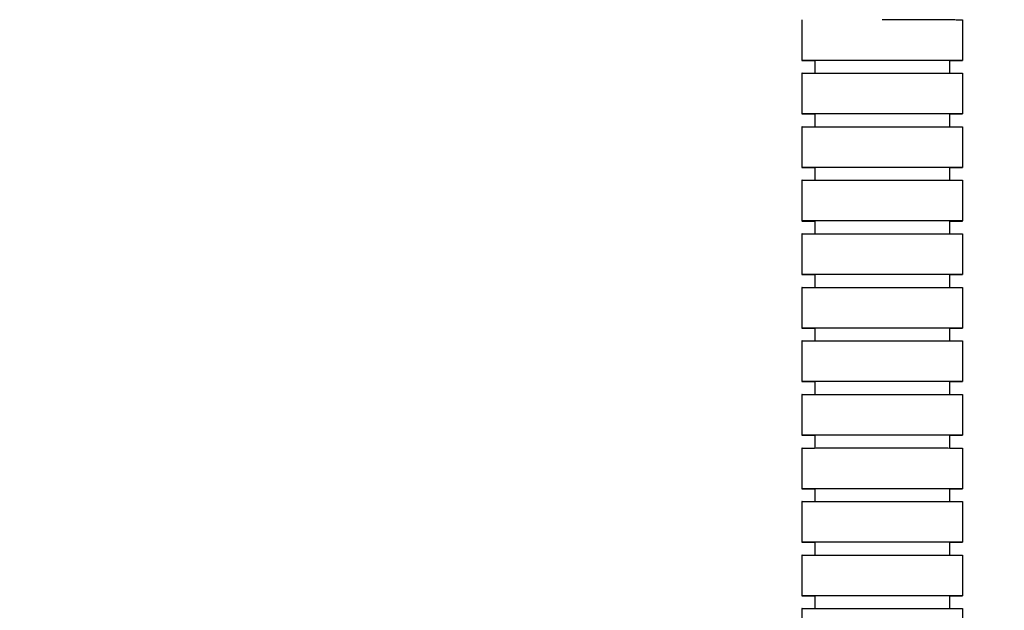
# Model space of a CAD drawing. Units: inches. Extents: x 1.31 to 10.51, y 0.23 to 8.04.
# Drawn here: x 4.11 to 4.49, y 3.87 to 4.1 of the extents above; entities that cross this region are included whole.
import ezdxf

# ---------------------------------------------------------------- set-up
doc = ezdxf.new("R2010")
doc.units = ezdxf.units.IN
doc.header["$MEASUREMENT"] = 0
doc.styles.add('SLDTEXTSTYLE0', font='TXT', dxfattribs={"width": 0.75})
doc.dimstyles.new('SLDDIMSTYLE0', dxfattribs={"dimtxt": 0.137795, "dimasz": 0.156, "dimexe": 0, "dimexo": 0.0625, "dimgap": 0.034449, "dimtad": 0, "dimtih": 1, "dimtoh": 1, "dimdec": 6, "dimlfac": 8, "dimrnd": 1e-09, "dimzin": 12, "dimdsep": 46, "dimlunit": 5, "dimtxsty": 'SLDTEXTSTYLE0', "dimsah": 1, "dimcen": 0.09, "dimadec": 0, "dimazin": 3, "dimtfac": 1, "dimtofl": 0, "dimtmove": 0, "dimatfit": 3, "dimfxl": 0, "dimfrac": 2, "dimtolj": 1, "dimtzin": 12, "dimarcsym": 0})

# ---------------------------------------------------------------- blocks, each defined once
blk = doc.blocks.new('_D')
at = {"color": 7, "linetype": 'Continuous', "lineweight": 18}
for p, q in [((3.7395, 5.4825), (5.09574, 5.4825)), ((4.97074, 5.4825), (4.97074, 3.59809)), ((4.97074, 1.41774), (4.97074, 3.37934)), ((4.06648, 1.41774), (5.09574, 1.41774))]:
    blk.add_line(p, q, dxfattribs=at)
for points in [[(4.97074, 5.4825), (4.94474, 5.3265), (4.99674, 5.3265)], [(4.97074, 1.41774), (4.99674, 1.57374), (4.94474, 1.57374)]]:
    blk.add_solid(points, dxfattribs=at)
at = {"color": 7, "linetype": 'Continuous', "lineweight": 18, "insert": (4.67304, 3.55697), "char_height": 0.137795, "attachment_point": 1, "style": 'SLDTEXTSTYLE0'}
blk.add_mtext('32 1/2"', dxfattribs=at)

msp = doc.modelspace()

# ---------------------------------------------------------------- linework, layer by layer
at = {"color": 7, "linetype": 'Continuous', "lineweight": 25}
for p, q in [((4.41387236, 4.10250655), (4.41387236, 4.08667322)), ((4.47636533, 4.08667322), (4.47636533, 4.10250655)), ((4.41887791, 4.08667322), (4.41887791, 4.08167322)), ((4.47135977, 4.08167322), (4.47135977, 4.08667322)), ((4.41387236, 4.08167322), (4.41387236, 4.06583989)), ((4.47636533, 4.06583989), (4.47636533, 4.08167322)), ((4.41887791, 4.06583989), (4.41887791, 4.06083989)), ((4.47135977, 4.06083989), (4.47135977, 4.06583989)), ((4.41387236, 4.06083989), (4.41387236, 4.04500656)), ((4.47636533, 4.04500656), (4.47636533, 4.06083989)), ((4.41887791, 4.04500656), (4.41887791, 4.04000656)), ((4.47135977, 4.04000656), (4.47135977, 4.04500656)), ((4.41387236, 4.04000656), (4.41387236, 4.02417322)), ((4.47636533, 4.02417322), (4.47636533, 4.04000656)), ((4.41887791, 4.02417322), (4.41887791, 4.01917322)), ((4.47135977, 4.01917322), (4.47135977, 4.02417322)), ((4.41387236, 4.01917322), (4.41387236, 4.00333989)), ((4.47636533, 4.00333989), (4.47636533, 4.01917322)), ((4.41887791, 4.00333989), (4.41887791, 3.99833989)), ((4.47135977, 3.99833989), (4.47135977, 4.00333989)), ((4.41387236, 3.99833989), (4.41387236, 3.98250656)), ((4.47636533, 3.98250656), (4.47636533, 3.99833989)), ((4.41887791, 3.98250656), (4.41887791, 3.97750656)), ((4.47135977, 3.97750656), (4.47135977, 3.98250656)), ((4.41387236, 3.97750656), (4.41387236, 3.96167323)), ((4.47636533, 3.96167323), (4.47636533, 3.97750656)), ((4.41887791, 3.96167323), (4.41887791, 3.95667323)), ((4.47135977, 3.95667323), (4.47135977, 3.96167323)), ((4.41387236, 3.95667323), (4.41387236, 3.9408399)), ((4.47636533, 3.9408399), (4.47636533, 3.95667323)), ((4.41887791, 3.9408399), (4.41887791, 3.9358399)), ((4.47135977, 3.9358399), (4.47135977, 3.9408399)), ((4.41387236, 3.9358399), (4.41387236, 3.92000657)), ((4.47636533, 3.92000657), (4.47636533, 3.9358399)), ((4.41887791, 3.92000657), (4.41887791, 3.91500657)), ((4.47135977, 3.91500657), (4.47135977, 3.92000657)), ((4.41387236, 3.91500657), (4.41387236, 3.89917323)), ((4.47636533, 3.89917323), (4.47636533, 3.91500657)), ((4.41887791, 3.89917323), (4.41887791, 3.89417323)), ((4.47135977, 3.89417323), (4.47135977, 3.89917323)), ((4.41387236, 3.89417323), (4.41387236, 3.8783399)), ((4.47636533, 3.8783399), (4.47636533, 3.89417323)), ((4.41887791, 3.8783399), (4.41887791, 3.8733399)), ((4.47135977, 3.8733399), (4.47135977, 3.8783399)), ((4.41387236, 3.8733399), (4.41387236, 3.85750657)), ((4.47636533, 3.85750657), (4.47636533, 3.8733399))]:
    msp.add_line(p, q, dxfattribs=at)
for centre in [(4.44511884, -23.08493098), (4.44511884, -23.10576431), (4.44511884, -23.12659765), (4.44511884, -23.14743098), (4.44511884, -23.16826431), (4.44511884, -23.18909764), (4.44511884, -23.20993097), (4.44511884, -23.23076431), (4.44511884, -23.25159764), (4.44511884, -23.27243097), (4.44511884, -23.2932643)]:
    msp.add_arc(centre, 27.17161687, 89.944666716, 90.055333284, dxfattribs=at)
for points, knots in [([(4.44511884, 4.10251869), (4.44598152, 4.10251869), (4.44857401, 4.10251866), (4.45285778, 4.10251837), (4.4577849, 4.10251771), (4.46236329, 4.10251675), (4.46646628, 4.1025155), (4.46997929, 4.102514), (4.47281179, 4.1025123), (4.47486207, 4.10251044), (4.47614065, 4.1025085), (4.47627814, 4.10250719), (4.47634514, 4.10250655)], [0, 0, 0, 0, 0.052776798, 0.158603414, 0.264430013, 0.370256583, 0.476083116, 0.581909608, 0.68773606, 0.793562477, 0.899388867, 1, 1, 1, 1]), ([(4.44511884, 4.08668536), (4.44338723, 4.08668533), (4.43992403, 4.08668527), (4.43487251, 4.08668475), (4.43010362, 4.08668393), (4.42574884, 4.08668282), (4.42192826, 4.08668144), (4.41874715, 4.08667984), (4.4162933, 4.08667805), (4.41463387, 4.08667613), (4.41381625, 4.08667413), (4.41385675, 4.0866721), (4.4147774, 4.08667011), (4.41640326, 4.08666826), (4.41808638, 4.08666717), (4.41887791, 4.08666666)], [0, 0, 0, 0, 0.077593515, 0.155186482, 0.232779431, 0.310372356, 0.387965252, 0.465558118, 0.543150956, 0.620743771, 0.698336571, 0.775929364, 0.853522161, 0.931114972, 1, 1, 1, 1]), ([(4.47135977, 4.08666665), (4.47145863, 4.0866667), (4.47259882, 4.08666729), (4.47410554, 4.08666859), (4.47573876, 4.08667051), (4.47645418, 4.08667252), (4.47632545, 4.08667454), (4.4753311, 4.08667653), (4.47350522, 4.08667843), (4.47089631, 4.08668018), (4.46757674, 4.08668174), (4.46363786, 4.08668307), (4.45918829, 4.08668412), (4.45453137, 4.08668485), (4.450569, 4.0866852), (4.44747911, 4.08668534), (4.44590709, 4.08668536), (4.44511884, 4.08668536)], [0, 0, 0, 0, 0.007363984, 0.084934297, 0.162504588, 0.240074865, 0.317645136, 0.395215413, 0.472785703, 0.550356016, 0.627926357, 0.705496727, 0.783067127, 0.860637552, 0.929514855, 0.964656963, 1, 1, 1, 1]), ([(4.41392771, 4.08167322), (4.41391, 4.08167332), (4.41377529, 4.08167409), (4.41435246, 4.08167554), (4.4157007, 4.08167749), (4.4179417, 4.08167932), (4.42091013, 4.08168099), (4.42455199, 4.08168244), (4.42875932, 4.08168363), (4.43341865, 4.08168454), (4.4388912, 4.08168521), (4.44287167, 4.08168531), (4.44511884, 4.08168536)], [0, 0, 0, 0, 0.016012281, 0.121857373, 0.227702478, 0.333547609, 0.439392773, 0.545237978, 0.651083224, 0.756928507, 0.862773821, 1, 1, 1, 1]), ([(4.44511884, 4.08168536), (4.44598152, 4.08168535), (4.44857401, 4.08168533), (4.45285778, 4.08168504), (4.4577849, 4.08168438), (4.46236329, 4.08168341), (4.46646628, 4.08168216), (4.46997929, 4.08168067), (4.47281179, 4.08167897), (4.47486207, 4.08167711), (4.47614065, 4.08167517), (4.47627814, 4.08167386), (4.47634514, 4.08167322)], [0, 0, 0, 0, 0.052776798, 0.158603414, 0.264430013, 0.370256583, 0.476083116, 0.581909608, 0.68773606, 0.793562477, 0.899388867, 1, 1, 1, 1]), ([(4.44511884, 4.06585203), (4.44338723, 4.065852), (4.43992403, 4.06585193), (4.43487251, 4.06585141), (4.43010362, 4.0658506), (4.42574884, 4.06584949), (4.42192826, 4.06584811), (4.41874715, 4.0658465), (4.4162933, 4.06584472), (4.41463387, 4.0658428), (4.41381625, 4.0658408), (4.41385675, 4.06583877), (4.4147774, 4.06583678), (4.41640326, 4.06583493), (4.41808638, 4.06583384), (4.41887791, 4.06583333)], [0, 0, 0, 0, 0.077593515, 0.155186482, 0.232779431, 0.310372356, 0.387965252, 0.465558118, 0.543150956, 0.620743771, 0.698336571, 0.775929364, 0.853522161, 0.931114972, 1, 1, 1, 1]), ([(4.47135977, 4.06583332), (4.47145863, 4.06583337), (4.47259882, 4.06583396), (4.47410554, 4.06583526), (4.47573876, 4.06583718), (4.47645418, 4.06583919), (4.47632545, 4.06584121), (4.4753311, 4.0658432), (4.47350522, 4.0658451), (4.47089631, 4.06584685), (4.46757674, 4.06584841), (4.46363786, 4.06584974), (4.45918829, 4.06585079), (4.45453137, 4.06585152), (4.450569, 4.06585187), (4.44747911, 4.06585201), (4.44590709, 4.06585202), (4.44511884, 4.06585203)], [0, 0, 0, 0, 0.007363984, 0.084934297, 0.162504588, 0.240074865, 0.317645136, 0.395215413, 0.472785703, 0.550356016, 0.627926357, 0.705496727, 0.783067127, 0.860637552, 0.929514855, 0.964656963, 1, 1, 1, 1]), ([(4.41392771, 4.06083989), (4.41391, 4.06083999), (4.41377529, 4.06084076), (4.41435246, 4.06084221), (4.4157007, 4.06084416), (4.4179417, 4.06084599), (4.42091013, 4.06084765), (4.42455199, 4.0608491), (4.42875932, 4.0608503), (4.43341865, 4.0608512), (4.4388912, 4.06085188), (4.44287167, 4.06085198), (4.44511884, 4.06085203)], [0, 0, 0, 0, 0.016012281, 0.121857373, 0.227702478, 0.333547609, 0.439392773, 0.545237978, 0.651083224, 0.756928507, 0.862773821, 1, 1, 1, 1]), ([(4.44511884, 4.06085203), (4.44598152, 4.06085202), (4.44857401, 4.060852), (4.45285778, 4.06085171), (4.4577849, 4.06085105), (4.46236329, 4.06085008), (4.46646628, 4.06084883), (4.46997929, 4.06084734), (4.47281179, 4.06084563), (4.47486207, 4.06084377), (4.47614065, 4.06084184), (4.47627814, 4.06084053), (4.47634514, 4.06083989)], [0, 0, 0, 0, 0.052776798, 0.158603414, 0.264430013, 0.370256583, 0.476083116, 0.581909608, 0.68773606, 0.793562477, 0.899388867, 1, 1, 1, 1]), ([(4.44511884, 4.0450187), (4.44338723, 4.04501867), (4.43992403, 4.0450186), (4.43487251, 4.04501808), (4.43010362, 4.04501727), (4.42574884, 4.04501616), (4.42192826, 4.04501478), (4.41874715, 4.04501317), (4.4162933, 4.04501139), (4.41463387, 4.04500947), (4.41381625, 4.04500747), (4.41385675, 4.04500544), (4.4147774, 4.04500345), (4.41640326, 4.0450016), (4.41808638, 4.04500051), (4.41887791, 4.04499999)], [0, 0, 0, 0, 0.0775935147, 0.1551864815, 0.232779431, 0.3103723561, 0.3879652524, 0.4655581185, 0.5431509565, 0.6207437714, 0.6983365708, 0.7759293642, 0.8535221614, 0.931114972, 1, 1, 1, 1]), ([(4.47135977, 4.04499999), (4.47145863, 4.04500004), (4.47259882, 4.04500063), (4.47410554, 4.04500193), (4.47573876, 4.04500384), (4.47645418, 4.04500585), (4.47632545, 4.04500788), (4.4753311, 4.04500987), (4.47350522, 4.04501176), (4.47089631, 4.04501352), (4.46757674, 4.04501508), (4.46363786, 4.04501641), (4.45918829, 4.04501746), (4.45453137, 4.04501819), (4.450569, 4.04501854), (4.44747911, 4.04501868), (4.44590709, 4.04501869), (4.44511884, 4.0450187)], [0, 0, 0, 0, 0.007363984, 0.084934297, 0.162504588, 0.240074865, 0.317645136, 0.395215413, 0.472785703, 0.550356016, 0.627926357, 0.705496727, 0.783067127, 0.860637552, 0.929514855, 0.964656963, 1, 1, 1, 1]), ([(4.41392771, 4.04000656), (4.41391, 4.04000666), (4.41377529, 4.04000743), (4.41435246, 4.04000888), (4.4157007, 4.04001083), (4.4179417, 4.04001266), (4.42091013, 4.04001432), (4.42455199, 4.04001577), (4.42875932, 4.04001697), (4.43341865, 4.04001787), (4.4388912, 4.04001855), (4.44287167, 4.04001865), (4.44511884, 4.0400187)], [0, 0, 0, 0, 0.016012281, 0.121857373, 0.227702478, 0.333547609, 0.439392773, 0.545237978, 0.651083224, 0.756928507, 0.862773821, 1, 1, 1, 1]), ([(4.44511884, 4.0400187), (4.44598152, 4.04001869), (4.44857401, 4.04001867), (4.45285778, 4.04001838), (4.4577849, 4.04001772), (4.46236329, 4.04001675), (4.46646628, 4.0400155), (4.46997929, 4.040014), (4.47281179, 4.0400123), (4.47486207, 4.04001044), (4.47614065, 4.04000851), (4.47627814, 4.0400072), (4.47634514, 4.04000656)], [0, 0, 0, 0, 0.0527767979, 0.1586034143, 0.2644300131, 0.370256583, 0.4760831162, 0.5819096085, 0.6877360605, 0.7935624771, 0.8993888671, 1, 1, 1, 1]), ([(4.44511884, 4.02418537), (4.44338723, 4.02418534), (4.43992403, 4.02418527), (4.43487251, 4.02418475), (4.43010362, 4.02418394), (4.42574884, 4.02418282), (4.42192826, 4.02418145), (4.41874715, 4.02417984), (4.4162933, 4.02417805), (4.41463387, 4.02417613), (4.41381625, 4.02417413), (4.41385675, 4.02417211), (4.4147774, 4.02417012), (4.41640326, 4.02416827), (4.41808638, 4.02416718), (4.41887791, 4.02416666)], [0, 0, 0, 0, 0.0775935147, 0.1551864815, 0.232779431, 0.3103723561, 0.3879652524, 0.4655581185, 0.5431509565, 0.6207437714, 0.6983365708, 0.7759293642, 0.8535221614, 0.931114972, 1, 1, 1, 1]), ([(4.47135977, 4.02416666), (4.47145863, 4.02416671), (4.47259882, 4.0241673), (4.47410554, 4.0241686), (4.47573876, 4.02417051), (4.47645418, 4.02417252), (4.47632545, 4.02417455), (4.4753311, 4.02417654), (4.47350522, 4.02417843), (4.47089631, 4.02418019), (4.46757674, 4.02418175), (4.46363786, 4.02418307), (4.45918829, 4.02418413), (4.45453137, 4.02418486), (4.450569, 4.02418521), (4.44747911, 4.02418535), (4.44590709, 4.02418536), (4.44511884, 4.02418537)], [0, 0, 0, 0, 0.007363984, 0.084934297, 0.162504588, 0.240074865, 0.317645136, 0.395215413, 0.472785703, 0.550356016, 0.627926357, 0.705496727, 0.783067127, 0.860637552, 0.929514855, 0.964656963, 1, 1, 1, 1]), ([(4.41392771, 4.01917323), (4.41391, 4.01917333), (4.41377529, 4.0191741), (4.41435246, 4.01917555), (4.4157007, 4.01917749), (4.4179417, 4.01917933), (4.42091013, 4.01918099), (4.42455199, 4.01918244), (4.42875932, 4.01918364), (4.43341865, 4.01918454), (4.4388912, 4.01918522), (4.44287167, 4.01918531), (4.44511884, 4.01918537)], [0, 0, 0, 0, 0.016012281, 0.121857373, 0.227702478, 0.333547609, 0.439392773, 0.545237978, 0.651083224, 0.756928507, 0.862773821, 1, 1, 1, 1]), ([(4.44511884, 4.01918537), (4.44598152, 4.01918536), (4.44857401, 4.01918533), (4.45285778, 4.01918504), (4.4577849, 4.01918439), (4.46236329, 4.01918342), (4.46646628, 4.01918217), (4.46997929, 4.01918067), (4.47281179, 4.01917897), (4.47486207, 4.01917711), (4.47614065, 4.01917518), (4.47627814, 4.01917386), (4.47634514, 4.01917322)], [0, 0, 0, 0, 0.0527767979, 0.1586034143, 0.2644300131, 0.370256583, 0.4760831162, 0.5819096085, 0.6877360605, 0.7935624771, 0.8993888671, 1, 1, 1, 1]), ([(4.44511884, 4.00335204), (4.44338723, 4.003352), (4.43992403, 4.00335194), (4.43487251, 4.00335142), (4.43010362, 4.00335061), (4.42574884, 4.00334949), (4.42192826, 4.00334811), (4.41874715, 4.00334651), (4.4162933, 4.00334472), (4.41463387, 4.0033428), (4.41381625, 4.0033408), (4.41385675, 4.00333878), (4.4147774, 4.00333678), (4.41640326, 4.00333493), (4.41808638, 4.00333384), (4.41887791, 4.00333333)], [0, 0, 0, 0, 0.0775935147, 0.1551864815, 0.232779431, 0.3103723561, 0.3879652524, 0.4655581185, 0.5431509565, 0.6207437714, 0.6983365708, 0.7759293642, 0.8535221614, 0.931114972, 1, 1, 1, 1]), ([(4.47135977, 4.00333333), (4.47145863, 4.00333338), (4.47259882, 4.00333397), (4.47410554, 4.00333527), (4.47573876, 4.00333718), (4.47645418, 4.00333919), (4.47632545, 4.00334121), (4.4753311, 4.0033432), (4.47350522, 4.0033451), (4.47089631, 4.00334685), (4.46757674, 4.00334842), (4.46363786, 4.00334974), (4.45918829, 4.0033508), (4.45453137, 4.00335152), (4.450569, 4.00335187), (4.44747911, 4.00335202), (4.44590709, 4.00335203), (4.44511884, 4.00335204)], [0, 0, 0, 0, 0.007363984, 0.084934297, 0.162504588, 0.240074865, 0.317645136, 0.395215413, 0.472785703, 0.550356016, 0.627926357, 0.705496727, 0.783067127, 0.860637552, 0.929514855, 0.964656963, 1, 1, 1, 1]), ([(4.41392771, 3.99833989), (4.41391, 3.99834), (4.41377529, 3.99834077), (4.41435246, 3.99834221), (4.4157007, 3.99834416), (4.4179417, 3.998346), (4.42091013, 3.99834766), (4.42455199, 3.99834911), (4.42875932, 3.99835031), (4.43341865, 3.99835121), (4.4388912, 3.99835189), (4.44287167, 3.99835198), (4.44511884, 3.99835204)], [0, 0, 0, 0, 0.016012281, 0.121857373, 0.227702478, 0.333547609, 0.439392773, 0.545237978, 0.651083224, 0.756928507, 0.862773821, 1, 1, 1, 1]), ([(4.44511884, 3.99835204), (4.44598152, 3.99835203), (4.44857401, 3.998352), (4.45285778, 3.99835171), (4.4577849, 3.99835106), (4.46236329, 3.99835009), (4.46646628, 3.99834884), (4.46997929, 3.99834734), (4.47281179, 3.99834564), (4.47486207, 3.99834378), (4.47614065, 3.99834184), (4.47627814, 3.99834053), (4.47634514, 3.99833989)], [0, 0, 0, 0, 0.052776798, 0.158603414, 0.264430013, 0.370256583, 0.476083116, 0.581909608, 0.68773606, 0.793562477, 0.899388867, 1, 1, 1, 1]), ([(4.44511884, 3.9825187), (4.44338723, 3.98251867), (4.43992403, 3.98251861), (4.43487251, 3.98251809), (4.43010362, 3.98251727), (4.42574884, 3.98251616), (4.42192826, 3.98251478), (4.41874715, 3.98251318), (4.4162933, 3.98251139), (4.41463387, 3.98250947), (4.41381625, 3.98250747), (4.41385675, 3.98250544), (4.4147774, 3.98250345), (4.41640326, 3.9825016), (4.41808638, 3.98250051), (4.41887791, 3.9825)], [0, 0, 0, 0, 0.077593515, 0.155186482, 0.232779431, 0.310372356, 0.387965252, 0.465558118, 0.543150956, 0.620743771, 0.698336571, 0.775929364, 0.853522161, 0.931114972, 1, 1, 1, 1]), ([(4.47135977, 3.98249999), (4.47145863, 3.98250005), (4.47259882, 3.98250063), (4.47410554, 3.98250193), (4.47573876, 3.98250385), (4.47645418, 3.98250586), (4.47632545, 3.98250788), (4.4753311, 3.98250987), (4.47350522, 3.98251177), (4.47089631, 3.98251352), (4.46757674, 3.98251508), (4.46363786, 3.98251641), (4.45918829, 3.98251747), (4.45453137, 3.98251819), (4.450569, 3.98251854), (4.44747911, 3.98251868), (4.44590709, 3.9825187), (4.44511884, 3.9825187)], [0, 0, 0, 0, 0.007363984, 0.084934297, 0.162504588, 0.240074865, 0.317645136, 0.395215413, 0.472785703, 0.550356016, 0.627926357, 0.705496727, 0.783067127, 0.860637552, 0.929514855, 0.964656963, 1, 1, 1, 1]), ([(4.41392771, 3.97750656), (4.41391, 3.97750666), (4.41377529, 3.97750744), (4.41435246, 3.97750888), (4.4157007, 3.97751083), (4.4179417, 3.97751266), (4.42091013, 3.97751433), (4.42455199, 3.97751578), (4.42875932, 3.97751697), (4.43341865, 3.97751788), (4.4388912, 3.97751856), (4.44287167, 3.97751865), (4.44511884, 3.9775187)], [0, 0, 0, 0, 0.016012281, 0.121857373, 0.227702478, 0.333547609, 0.439392773, 0.545237978, 0.651083224, 0.756928507, 0.862773821, 1, 1, 1, 1]), ([(4.44511884, 3.9775187), (4.44598152, 3.9775187), (4.44857401, 3.97751867), (4.45285778, 3.97751838), (4.4577849, 3.97751772), (4.46236329, 3.97751675), (4.46646628, 3.97751551), (4.46997929, 3.97751401), (4.47281179, 3.97751231), (4.47486207, 3.97751045), (4.47614065, 3.97750851), (4.47627814, 3.9775072), (4.47634514, 3.97750656)], [0, 0, 0, 0, 0.052776798, 0.158603414, 0.264430013, 0.370256583, 0.476083116, 0.581909608, 0.68773606, 0.793562477, 0.899388867, 1, 1, 1, 1]), ([(4.44511884, 3.96168537), (4.44338723, 3.96168534), (4.43992403, 3.96168528), (4.43487251, 3.96168476), (4.43010362, 3.96168394), (4.42574884, 3.96168283), (4.42192826, 3.96168145), (4.41874715, 3.96167985), (4.4162933, 3.96167806), (4.41463387, 3.96167614), (4.41381625, 3.96167414), (4.41385675, 3.96167211), (4.4147774, 3.96167012), (4.41640326, 3.96166827), (4.41808638, 3.96166718), (4.41887791, 3.96166667)], [0, 0, 0, 0, 0.0775935147, 0.1551864815, 0.232779431, 0.3103723561, 0.3879652524, 0.4655581185, 0.5431509565, 0.6207437714, 0.6983365708, 0.7759293642, 0.8535221614, 0.931114972, 1, 1, 1, 1]), ([(4.47135977, 3.96166666), (4.47145863, 3.96166671), (4.47259882, 3.9616673), (4.47410554, 3.9616686), (4.47573876, 3.96167052), (4.47645418, 3.96167253), (4.47632545, 3.96167455), (4.4753311, 3.96167654), (4.47350522, 3.96167844), (4.47089631, 3.96168019), (4.46757674, 3.96168175), (4.46363786, 3.96168308), (4.45918829, 3.96168413), (4.45453137, 3.96168486), (4.450569, 3.96168521), (4.44747911, 3.96168535), (4.44590709, 3.96168537), (4.44511884, 3.96168537)], [0, 0, 0, 0, 0.007363984, 0.084934297, 0.162504588, 0.240074865, 0.317645136, 0.395215413, 0.472785703, 0.550356016, 0.627926357, 0.705496727, 0.783067127, 0.860637552, 0.929514855, 0.964656963, 1, 1, 1, 1]), ([(4.41392771, 3.95667323), (4.41391, 3.95667333), (4.41377529, 3.9566741), (4.41435246, 3.95667555), (4.4157007, 3.9566775), (4.4179417, 3.95667933), (4.42091013, 3.956681), (4.42455199, 3.95668244), (4.42875932, 3.95668364), (4.43341865, 3.95668454), (4.4388912, 3.95668522), (4.44287167, 3.95668532), (4.44511884, 3.95668537)], [0, 0, 0, 0, 0.016012281, 0.121857373, 0.227702478, 0.333547609, 0.439392773, 0.545237978, 0.651083224, 0.756928507, 0.862773821, 1, 1, 1, 1]), ([(4.44511884, 3.95668537), (4.44598152, 3.95668536), (4.44857401, 3.95668534), (4.45285778, 3.95668505), (4.4577849, 3.95668439), (4.46236329, 3.95668342), (4.46646628, 3.95668217), (4.46997929, 3.95668068), (4.47281179, 3.95667898), (4.47486207, 3.95667712), (4.47614065, 3.95667518), (4.47627814, 3.95667387), (4.47634514, 3.95667323)], [0, 0, 0, 0, 0.052776798, 0.158603414, 0.264430013, 0.370256583, 0.476083116, 0.581909608, 0.68773606, 0.793562477, 0.899388867, 1, 1, 1, 1]), ([(4.44511884, 3.94085204), (4.44338723, 3.94085201), (4.43992403, 3.94085194), (4.43487251, 3.94085142), (4.43010362, 3.94085061), (4.42574884, 3.9408495), (4.42192826, 3.94084812), (4.41874715, 3.94084651), (4.4162933, 3.94084473), (4.41463387, 3.94084281), (4.41381625, 3.94084081), (4.41385675, 3.94083878), (4.4147774, 3.94083679), (4.41640326, 3.94083494), (4.41808638, 3.94083385), (4.41887791, 3.94083334)], [0, 0, 0, 0, 0.077593515, 0.155186482, 0.232779431, 0.310372356, 0.387965252, 0.465558118, 0.543150956, 0.620743771, 0.698336571, 0.775929364, 0.853522161, 0.931114972, 1, 1, 1, 1]), ([(4.47135977, 3.94083333), (4.47145863, 3.94083338), (4.47259882, 3.94083397), (4.47410554, 3.94083527), (4.47573876, 3.94083719), (4.47645418, 3.9408392), (4.47632545, 3.94084122), (4.4753311, 3.94084321), (4.47350522, 3.94084511), (4.47089631, 3.94084686), (4.46757674, 3.94084842), (4.46363786, 3.94084975), (4.45918829, 3.9408508), (4.45453137, 3.94085153), (4.450569, 3.94085188), (4.44747911, 3.94085202), (4.44590709, 3.94085203), (4.44511884, 3.94085204)], [0, 0, 0, 0, 0.007363984, 0.084934297, 0.162504588, 0.240074865, 0.317645136, 0.395215413, 0.472785703, 0.550356016, 0.627926357, 0.705496727, 0.783067127, 0.860637552, 0.929514855, 0.964656963, 1, 1, 1, 1]), ([(4.41392771, 3.9358399), (4.41391, 3.93584), (4.41377529, 3.93584077), (4.41435246, 3.93584222), (4.4157007, 3.93584417), (4.4179417, 3.935846), (4.42091013, 3.93584766), (4.42455199, 3.93584911), (4.42875932, 3.93585031), (4.43341865, 3.93585121), (4.4388912, 3.93585189), (4.44287167, 3.93585199), (4.44511884, 3.93585204)], [0, 0, 0, 0, 0.016012281, 0.121857373, 0.227702478, 0.333547609, 0.439392773, 0.545237978, 0.651083224, 0.756928507, 0.862773821, 1, 1, 1, 1]), ([(4.44511884, 3.93585204), (4.44598152, 3.93585203), (4.44857401, 3.93585201), (4.45285778, 3.93585172), (4.4577849, 3.93585106), (4.46236329, 3.93585009), (4.46646628, 3.93584884), (4.46997929, 3.93584735), (4.47281179, 3.93584564), (4.47486207, 3.93584378), (4.47614065, 3.93584185), (4.47627814, 3.93584054), (4.47634514, 3.9358399)], [0, 0, 0, 0, 0.052776798, 0.158603414, 0.264430013, 0.370256583, 0.476083116, 0.581909608, 0.68773606, 0.793562477, 0.899388867, 1, 1, 1, 1]), ([(4.44511884, 3.92001871), (4.44338723, 3.92001868), (4.43992403, 3.92001861), (4.43487251, 3.92001809), (4.43010362, 3.92001728), (4.42574884, 3.92001616), (4.42192826, 3.92001479), (4.41874715, 3.92001318), (4.4162933, 3.9200114), (4.41463387, 3.92000947), (4.41381625, 3.92000747), (4.41385675, 3.92000545), (4.4147774, 3.92000346), (4.41640326, 3.92000161), (4.41808638, 3.92000052), (4.41887791, 3.92)], [0, 0, 0, 0, 0.077593515, 0.155186482, 0.232779431, 0.310372356, 0.387965252, 0.465558118, 0.543150956, 0.620743771, 0.698336571, 0.775929364, 0.853522161, 0.931114972, 1, 1, 1, 1]), ([(4.47135977, 3.92), (4.47145863, 3.92000005), (4.47259882, 3.92000064), (4.47410554, 3.92000194), (4.47573876, 3.92000385), (4.47645418, 3.92000586), (4.47632545, 3.92000789), (4.4753311, 3.92000988), (4.47350522, 3.92001177), (4.47089631, 3.92001353), (4.46757674, 3.92001509), (4.46363786, 3.92001642), (4.45918829, 3.92001747), (4.45453137, 3.9200182), (4.450569, 3.92001855), (4.44747911, 3.92001869), (4.44590709, 3.9200187), (4.44511884, 3.92001871)], [0, 0, 0, 0, 0.007363984, 0.084934297, 0.162504588, 0.240074865, 0.317645136, 0.395215413, 0.472785703, 0.550356016, 0.627926357, 0.705496727, 0.783067127, 0.860637552, 0.929514855, 0.964656963, 1, 1, 1, 1]), ([(4.41392771, 3.91500657), (4.41391, 3.91500667), (4.41377529, 3.91500744), (4.41435246, 3.91500889), (4.4157007, 3.91501084), (4.4179417, 3.91501267), (4.42091013, 3.91501433), (4.42455199, 3.91501578), (4.42875932, 3.91501698), (4.43341865, 3.91501788), (4.4388912, 3.91501856), (4.44287167, 3.91501866), (4.44511884, 3.91501871)], [0, 0, 0, 0, 0.016012281, 0.121857373, 0.227702478, 0.333547609, 0.439392773, 0.545237978, 0.651083224, 0.756928507, 0.862773821, 1, 1, 1, 1]), ([(4.44511884, 3.91501871), (4.44598152, 3.9150187), (4.44857401, 3.91501868), (4.45285778, 3.91501839), (4.4577849, 3.91501773), (4.46236329, 3.91501676), (4.46646628, 3.91501551), (4.46997929, 3.91501401), (4.47281179, 3.91501231), (4.47486207, 3.91501045), (4.47614065, 3.91500852), (4.47627814, 3.9150072), (4.47634514, 3.91500657)], [0, 0, 0, 0, 0.052776798, 0.158603414, 0.264430013, 0.370256583, 0.476083116, 0.581909608, 0.68773606, 0.793562477, 0.899388867, 1, 1, 1, 1]), ([(4.44511884, 3.89918538), (4.44338723, 3.89918534), (4.43992403, 3.89918528), (4.43487251, 3.89918476), (4.43010362, 3.89918395), (4.42574884, 3.89918283), (4.42192826, 3.89918146), (4.41874715, 3.89917985), (4.4162933, 3.89917806), (4.41463387, 3.89917614), (4.41381625, 3.89917414), (4.41385675, 3.89917212), (4.4147774, 3.89917013), (4.41640326, 3.89916827), (4.41808638, 3.89916718), (4.41887791, 3.89916667)], [0, 0, 0, 0, 0.0775935147, 0.1551864815, 0.232779431, 0.3103723561, 0.3879652524, 0.4655581185, 0.5431509565, 0.6207437714, 0.6983365708, 0.7759293642, 0.8535221614, 0.931114972, 1, 1, 1, 1]), ([(4.47135977, 3.89916667), (4.47145863, 3.89916672), (4.47259882, 3.89916731), (4.47410554, 3.89916861), (4.47573876, 3.89917052), (4.47645418, 3.89917253), (4.47632545, 3.89917456), (4.4753311, 3.89917654), (4.47350522, 3.89917844), (4.47089631, 3.8991802), (4.46757675, 3.89918176), (4.46363783, 3.89918308), (4.45918839, 3.89918414), (4.45453101, 3.89918486), (4.44980009, 3.8991853), (4.44669085, 3.89918535), (4.44511884, 3.89918538)], [0, 0, 0, 0, 0.007364353, 0.084938559, 0.162512743, 0.240086912, 0.317661076, 0.395235245, 0.472809428, 0.550383634, 0.627957867, 0.70553213, 0.783106422, 0.86068074, 0.929561499, 1, 1, 1, 1]), ([(4.41392771, 3.89417324), (4.41391, 3.89417334), (4.41377529, 3.89417411), (4.41435246, 3.89417556), (4.4157007, 3.8941775), (4.4179417, 3.89417934), (4.42091013, 3.894181), (4.42455199, 3.89418245), (4.42875932, 3.89418365), (4.43341865, 3.89418455), (4.4388912, 3.89418523), (4.44287167, 3.89418532), (4.44511884, 3.89418538)], [0, 0, 0, 0, 0.016012281, 0.121857373, 0.227702478, 0.333547609, 0.439392773, 0.545237978, 0.651083224, 0.756928507, 0.862773821, 1, 1, 1, 1]), ([(4.44511884, 3.89418538), (4.44598152, 3.89418537), (4.44857401, 3.89418534), (4.45285778, 3.89418505), (4.4577849, 3.8941844), (4.46236329, 3.89418343), (4.46646628, 3.89418218), (4.46997929, 3.89418068), (4.47281179, 3.89417898), (4.47486207, 3.89417712), (4.47614065, 3.89417519), (4.47627814, 3.89417387), (4.47634514, 3.89417323)], [0, 0, 0, 0, 0.052776798, 0.158603414, 0.264430013, 0.370256583, 0.476083116, 0.581909608, 0.68773606, 0.793562477, 0.899388867, 1, 1, 1, 1]), ([(4.44511884, 3.87835205), (4.44338723, 3.87835201), (4.43992403, 3.87835195), (4.43487251, 3.87835143), (4.43010362, 3.87835062), (4.42574884, 3.8783495), (4.42192826, 3.87834812), (4.41874715, 3.87834652), (4.4162933, 3.87834473), (4.41463387, 3.87834281), (4.41381625, 3.87834081), (4.41385675, 3.87833878), (4.4147774, 3.87833679), (4.41640326, 3.87833494), (4.41808638, 3.87833385), (4.41887791, 3.87833334)], [0, 0, 0, 0, 0.077593515, 0.155186482, 0.232779431, 0.310372356, 0.387965252, 0.465558118, 0.543150956, 0.620743771, 0.698336571, 0.775929364, 0.853522161, 0.931114972, 1, 1, 1, 1]), ([(4.47135977, 3.87833334), (4.47145863, 3.87833339), (4.47259882, 3.87833397), (4.47410554, 3.87833528), (4.47573876, 3.87833719), (4.47645418, 3.8783392), (4.47632545, 3.87834122), (4.4753311, 3.87834321), (4.47350522, 3.87834511), (4.47089631, 3.87834686), (4.46757675, 3.87834843), (4.46363783, 3.87834975), (4.45918839, 3.87835081), (4.45453101, 3.87835153), (4.44980009, 3.87835197), (4.44669085, 3.87835202), (4.44511884, 3.87835205)], [0, 0, 0, 0, 0.007364353, 0.084938559, 0.162512743, 0.240086912, 0.317661076, 0.395235245, 0.472809428, 0.550383634, 0.627957867, 0.70553213, 0.783106422, 0.86068074, 0.929561499, 1, 1, 1, 1]), ([(4.41392771, 3.8733399), (4.41391, 3.87334), (4.41377529, 3.87334078), (4.41435246, 3.87334222), (4.4157007, 3.87334417), (4.4179417, 3.873346), (4.42091013, 3.87334767), (4.42455199, 3.87334912), (4.42875932, 3.87335032), (4.43341865, 3.87335122), (4.4388912, 3.8733519), (4.44287167, 3.87335199), (4.44511884, 3.87335205)], [0, 0, 0, 0, 0.016012281, 0.121857373, 0.227702478, 0.333547609, 0.439392773, 0.545237978, 0.651083224, 0.756928507, 0.862773821, 1, 1, 1, 1]), ([(4.44511884, 3.87335205), (4.44598152, 3.87335204), (4.44857401, 3.87335201), (4.45285778, 3.87335172), (4.4577849, 3.87335107), (4.46236329, 3.8733501), (4.46646628, 3.87334885), (4.46997929, 3.87334735), (4.47281179, 3.87334565), (4.47486207, 3.87334379), (4.47614065, 3.87334185), (4.47627814, 3.87334054), (4.47634514, 3.8733399)], [0, 0, 0, 0, 0.052776798, 0.158603414, 0.264430013, 0.370256583, 0.476083116, 0.581909608, 0.68773606, 0.793562477, 0.899388867, 1, 1, 1, 1])]:
    msp.add_open_spline(points, degree=3, knots=knots, dxfattribs=at)

# ---------------------------------------------------------------- dimensions: what is measured, and where the dimension line sits
at = {"color": 7, "linetype": 'Continuous', "lineweight": 18}
dim = msp.add_linear_dim(base=(4.97073809, 1.41774023), p1=(3.68949614, 5.48249587), p2=(4.01648241, 1.41774023), angle=90, dimstyle='SLDDIMSTYLE0', dxfattribs=at)
dim.commit()
dim.dimension.update_dxf_attribs({"geometry": '_D', "text_midpoint": (4.97073809, 3.48871928), "dimtype": 160})

doc.saveas('drawing.dxf')
